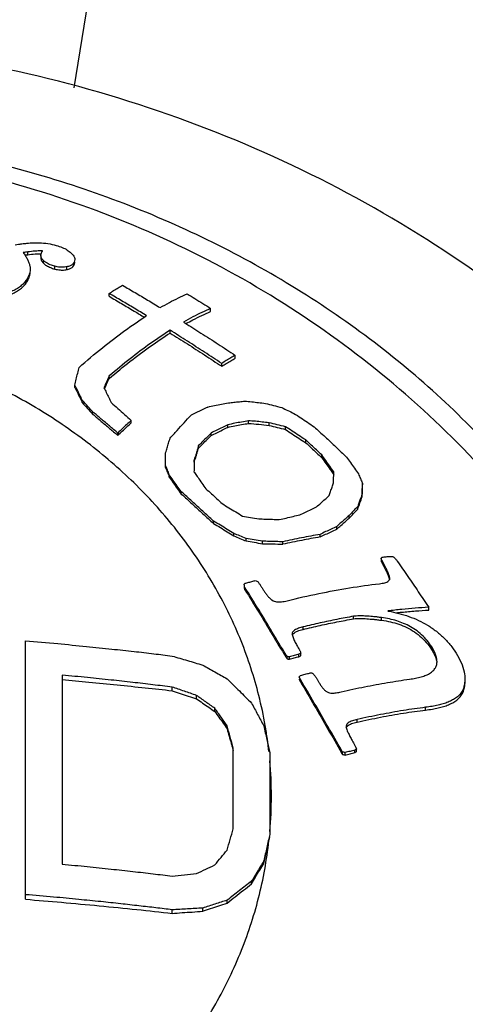
# Model space of a CAD drawing. Units: inches. Extents: x 9988 to 10557, y 1671 to 2071.
# Drawn here: x 10436 to 10440, y 2008 to 2018 of the extents above; entities that cross this region are included whole.
import ezdxf

# ---------------------------------------------------------------- set-up
doc = ezdxf.new("R2010")
doc.units = ezdxf.units.IN
doc.header["$MEASUREMENT"] = 0
doc.layers.get('Defpoints').update_dxf_attribs({"lineweight": 50})
doc.layers.add('02___PRT_ALL_AXES', color=7, linetype='Continuous')
doc.layers.add('标注', color=4, linetype='Continuous', lineweight=13)
doc.styles.get("Standard").update_dxf_attribs({"font": 'ARIAL.TTF'})
doc.dimstyles.new('2', dxfattribs={"dimscale": 1.8, "dimtxt": 5, "dimasz": 3, "dimexe": 1, "dimexo": 0, "dimgap": 1, "dimtad": 1, "dimdec": 1, "dimdsep": 46, "dimtxsty": 'Standard', "dimcen": 0, "dimclre": 256, "dimclrt": 7, "dimadec": 1, "dimazin": 2, "dimtfac": 1, "dimtdec": 1, "dimtofl": 0, "dimtmove": 0, "dimatfit": 3, "dimfxl": 0, "dimtolj": 1, "dimtzin": 0, "dimlwd": -1, "dimlwe": -1, "dimarcsym": 0})

# ---------------------------------------------------------------- blocks, each defined once
blk = doc.blocks.new('*D22')
at = {"layer": 'Defpoints', "color": 0}
for p in [(10438.664, 2028.458), (10462.355, 1906.31), (10554.717, 1906.31)]:
    blk.add_point(p, dxfattribs=at)
at = {"layer": '标注', "color": 0}
for p, q in [((10438.664, 2028.458), (10556.517, 2028.458)), ((10554.717, 2023.058), (10554.717, 1911.71)), ((10462.355, 1906.31), (10556.517, 1906.31))]:
    blk.add_line(p, q, dxfattribs=at)
for points in [[(10553.817, 2023.058), (10555.617, 2023.058), (10554.717, 2028.458)], [(10553.817, 1911.71), (10555.617, 1911.71), (10554.717, 1906.31)]]:
    blk.add_solid(points, dxfattribs=at)
at = {"layer": '标注', "color": 7, "insert": (10548.399, 1959.862), "char_height": 9, "attachment_point": 5, "rotation": 90}
blk.add_mtext('\\A1;122', dxfattribs=at)
blk = doc.blocks.new('A$C74E32713')
at = {"color": 7, "linetype": 'Continuous'}
for p, q in [((35.291, 44.064), (35.291, 44.094)), ((35.435, 44.055), (35.435, 44.025)), ((35.462, 43.971), (35.462, 44.001)), ((35.805, 44.01), (35.799, 43.984)), ((35.799, 43.953), (35.799, 43.984)), ((35.799, 43.953), (35.805, 43.978)), ((35.805, 43.978), (35.805, 43.984)), ((35.586, 43.907), (35.586, 43.938)), ((35.717, 43.901), (35.717, 43.932)), ((35.305, 43.813), (35.305, 43.842)), ((36.179, 43.61), (36.179, 43.641)), ((37.287, 43.444), (37.287, 43.478)), ((36.845, 43.209), (36.845, 43.239)), ((37.555, 42.933), (37.555, 42.965)), ((37.408, 42.846), (37.408, 42.877)), ((36.181, 42.713), (36.181, 42.74)), ((35.806, 42.613), (35.806, 42.639)), ((35.886, 42.45), (35.886, 42.476)), ((36.003, 42.32), (36.003, 42.346)), ((36.421, 42.228), (36.421, 42.254)), ((37.7, 42.222), (37.7, 42.251)), ((37.475, 42.179), (37.475, 42.207)), ((37.924, 42.2), (37.924, 42.23)), ((38.103, 42.156), (38.103, 42.186)), ((36.274, 42.091), (36.274, 42.117)), ((37.293, 42.089), (37.293, 42.117)), ((38.324, 42.011), (38.324, 42.041)), ((37.156, 41.953), (37.156, 41.981)), ((37.108, 41.798), (37.108, 41.825)), ((38.5, 41.846), (38.5, 41.877)), ((36.793, 41.742), (36.793, 41.769)), ((36.836, 41.636), (36.836, 41.662)), ((38.943, 41.538), (38.943, 41.57)), ((36.967, 41.45), (36.967, 41.476)), ((38.94, 41.421), (38.94, 41.452)), ((38.892, 41.285), (38.892, 41.316)), ((38.8, 41.188), (38.8, 41.218)), ((37.319, 41.129), (37.319, 41.155)), ((38.663, 41.067), (38.663, 41.096)), ((37.54, 40.993), (37.54, 41.02)), ((37.673, 40.938), (37.673, 40.965)), ((38.481, 40.982), (38.481, 41.01)), ((37.852, 40.908), (37.852, 40.935)), ((38.076, 40.902), (38.076, 40.929)), ((39.149, 40.747), (39.149, 40.717)), ((39.157, 40.696), (39.157, 40.717)), ((39.174, 40.665), (39.174, 40.695)), ((37.652, 40.458), (37.652, 40.432)), ((37.661, 40.406), (37.661, 40.432)), ((39.24, 40.517), (39.241, 40.527)), ((39.666, 40.183), (39.666, 40.214)), ((38.846, 40.088), (38.846, 40.116)), ((39.153, 40.072), (39.153, 40.101)), ((38.295, 39.972), (38.295, 39.999)), ((38.176, 39.923), (38.176, 39.916)), ((35.267, 37.026), (35.267, 39.848)), ((38.106, 39.672), (38.106, 39.698)), ((38.121, 39.65), (38.121, 39.676)), ((38.147, 39.647), (38.147, 39.674)), ((38.251, 39.675), (38.251, 39.702)), ((38.272, 39.688), (38.272, 39.715)), ((39.71, 39.732), (39.71, 39.763)), ((35.667, 39.473), (35.667, 37.409)), ((38.268, 39.399), (38.268, 39.425)), ((36.867, 39.303), (36.867, 39.343)), ((37.133, 39.215), (37.133, 39.252)), ((40.037, 39.279), (40.037, 39.31)), ((37.333, 39.076), (37.333, 39.111)), ((39.632, 39.092), (39.632, 39.122)), ((37.467, 38.887), (37.467, 38.92)), ((38.885, 38.961), (38.885, 38.989)), ((38.764, 38.912), (38.766, 38.901)), ((37.533, 37.795), (37.533, 38.679)), ((37.933, 38.62), (37.933, 37.735)), ((38.714, 38.626), (38.714, 38.653)), ((38.726, 38.608), (38.726, 38.635)), ((38.754, 38.601), (38.754, 38.628)), ((38.861, 38.627), (38.861, 38.654)), ((38.877, 38.638), (38.877, 38.666)), ((37.867, 37.418), (37.867, 37.445)), ((37.733, 37.194), (37.733, 37.222)), ((37.467, 36.985), (37.467, 37.016)), ((36.867, 36.872), (36.867, 36.911)), ((37.2, 36.895), (37.2, 36.93))]:
    blk.add_line(p, q, dxfattribs=at)
blk.add_lwpolyline([(35.798, 45.886), (36.08, 47.64), (36.321, 49.076), (36.48, 50.034)], dxfattribs=at)
for points, start_tangent, end_tangent in [([(35.154, 44.173), (35.189, 44.178), (35.225, 44.183), (35.261, 44.187), (35.298, 44.191), (35.335, 44.193), (35.374, 44.195), (35.416, 44.194)], (0.988688, 0.149984), (0.999348, -0.036114)), ([(35.416, 44.194), (35.511, 44.185), (35.603, 44.165)], (0.999348, -0.036114), (0.962077, -0.272778)), ([(35.291, 44.094), (35.267, 44.091), (35.242, 44.087)], (-0.989642, -0.143558), (-0.988753, -0.149556)), ([(35.242, 44.087), (35.268, 44.049)], (0.585907, -0.810378), (0.52126, -0.853398)), ([(35.44, 44.106), (35.372, 44.103), (35.291, 44.094)], (-0.999964, -0.008528), (-0.990254, -0.139272)), ([(35.435, 44.055), (35.435, 44.057), (35.436, 44.07), (35.44, 44.079)], (-0.00057, 1), (0.374501, 0.927227)), ([(35.454, 44.106), (35.44, 44.106)], (-0.999993, 0.003782), (-0.999964, -0.008528)), ([(35.44, 44.079), (35.441, 44.082)], (0.374501, 0.927227), (0.406975, 0.913439)), ([(35.441, 44.082), (35.444, 44.09), (35.448, 44.098)], (0.406975, 0.913439), (0.493787, 0.869583)), ([(35.448, 44.098), (35.454, 44.106)], (0.493787, 0.869583), (0.626994, 0.779024)), ([(35.603, 44.165), (35.667, 44.143), (35.722, 44.115), (35.765, 44.082)], (0.962077, -0.272778), (0.727408, -0.686205)), ([(35.765, 44.082), (35.794, 44.048), (35.805, 44.015), (35.805, 44.01)], (0.727408, -0.686205), (-0.007535, -0.999972)), ([(35.261, 44.059), (35.267, 44.06)], (0.989584, 0.143959), (0.989689, 0.143231)), ([(35.267, 44.06), (35.291, 44.064)], (0.989689, 0.143231), (0.990129, 0.140156)), ([(35.268, 44.049), (35.288, 44.013), (35.303, 43.977), (35.313, 43.942), (35.317, 43.908), (35.317, 43.903)], (0.52126, -0.853398), (-0.000178, -1)), ([(35.291, 44.064), (35.372, 44.072), (35.434, 44.074)], (0.990724, 0.135893), (0.999942, 0.010776)), ([(35.462, 44.001), (35.449, 44.016), (35.44, 44.03), (35.436, 44.044), (35.435, 44.055)], (-0.710397, 0.703801), (-0.00057, 1)), ([(35.435, 44.025), (35.435, 44.021), (35.438, 44.005), (35.447, 43.988), (35.462, 43.971)], (-0.000814, -1), (0.71169, -0.702493)), ([(35.586, 43.938), (35.537, 43.954), (35.495, 43.976), (35.462, 44.001)], (-0.963441, 0.267922), (-0.710397, 0.703801)), ([(35.799, 43.984), (35.783, 43.961)], (-0.413154, -0.910661), (-0.732022, -0.681281)), ([(35.317, 43.903), (35.314, 43.874), (35.305, 43.842)], (-0.000178, -1), (-0.369184, -0.929356)), ([(35.305, 43.813), (35.315, 43.846), (35.317, 43.873)], (0.37094, 0.928657), (0.00018, 1)), ([(35.462, 43.971), (35.495, 43.945), (35.538, 43.924), (35.586, 43.907)], (0.71169, -0.702493), (0.96321, -0.268751)), ([(35.717, 43.932), (35.694, 43.929), (35.669, 43.927), (35.642, 43.928), (35.614, 43.931), (35.586, 43.938)], (-0.981393, -0.192009), (-0.963441, 0.267922)), ([(35.586, 43.907), (35.615, 43.901), (35.644, 43.897), (35.67, 43.896), (35.695, 43.898), (35.717, 43.901)], (0.96321, -0.268751), (0.982153, 0.188085)), ([(35.783, 43.961), (35.755, 43.944), (35.717, 43.932)], (-0.732022, -0.681281), (-0.981393, -0.192009)), ([(35.717, 43.901), (35.755, 43.913), (35.782, 43.93), (35.799, 43.953)], (0.982153, 0.188085), (0.416203, 0.909272)), ([(35.305, 43.842), (35.285, 43.801), (35.257, 43.762), (35.221, 43.727), (35.178, 43.695), (35.126, 43.668), (35.066, 43.646), (35, 43.628)], (-0.369184, -0.929356), (-0.976891, -0.213736)), ([(35, 43.6), (35.067, 43.618), (35.128, 43.641), (35.18, 43.668), (35.223, 43.7), (35.258, 43.734), (35.285, 43.772), (35.305, 43.813)], (0.977302, 0.211851), (0.37094, 0.928657)), ([(36.179, 43.641), (36.228, 43.672), (36.278, 43.702), (36.326, 43.73)], (0.844416, 0.535688), (0.86737, 0.497664)), ([(36.326, 43.73), (36.463, 43.65), (36.599, 43.569), (36.736, 43.486)], (0.864954, -0.501851), (0.854392, -0.519629)), ([(36.588, 43.397), (36.452, 43.48), (36.315, 43.561), (36.179, 43.641)], (-0.854343, 0.51971), (-0.864238, 0.503084)), ([(36.179, 43.61), (36.315, 43.53), (36.452, 43.449), (36.565, 43.381)], (0.864353, -0.502886), (0.854925, -0.518751)), ([(36.736, 43.486), (36.837, 43.542), (36.935, 43.592), (37.031, 43.636)], (0.866264, 0.499587), (0.917389, 0.397991)), ([(37.031, 43.636), (37.116, 43.584), (37.202, 43.531), (37.287, 43.478)], (0.854507, -0.51944), (0.846899, -0.531754)), ([(37.287, 43.478), (37.191, 43.434), (37.093, 43.384), (36.992, 43.328)], (-0.917712, -0.397245), (-0.866552, -0.499087)), ([(37.018, 43.312), (37.093, 43.352), (37.191, 43.401), (37.287, 43.444)], (0.873753, 0.48637), (0.92133, 0.388782)), ([(35.851, 42.834), (36.106, 43.048), (36.352, 43.236), (36.574, 43.388)], (0.75213, 0.659014), (0.84126, 0.54063)), ([(36.574, 43.388), (36.588, 43.397)], (0.84126, 0.54063), (0.843379, 0.537319)), ([(36.992, 43.328), (37.006, 43.32)], (0.847767, -0.530369), (0.847398, -0.530958)), ([(36.845, 43.239), (36.631, 43.095), (36.41, 42.928), (36.181, 42.74)], (-0.843649, -0.536895), (-0.760082, -0.649827)), ([(37.408, 42.877), (37.221, 42.999), (37.033, 43.12), (36.845, 43.239)], (-0.834145, 0.551545), (-0.84814, 0.529772)), ([(37.006, 43.32), (37.181, 43.209), (37.369, 43.088), (37.555, 42.965)], (0.847398, -0.530958), (0.832819, -0.553545)), ([(36.181, 42.713), (36.41, 42.9), (36.632, 43.066), (36.845, 43.209)], (0.76131, 0.648388), (0.846102, 0.53302)), ([(36.845, 43.209), (37.033, 43.09), (37.221, 42.969), (37.408, 42.846)], (0.84808, -0.529868), (0.83393, -0.55187)), ([(37.555, 42.965), (37.507, 42.937), (37.458, 42.908), (37.408, 42.877)], (-0.869851, -0.493315), (-0.846741, -0.532005)), ([(37.408, 42.846), (37.458, 42.877), (37.507, 42.906), (37.555, 42.933)], (0.849256, 0.527981), (0.872751, 0.488165)), ([(35.806, 42.639), (35.821, 42.705), (35.836, 42.77), (35.851, 42.834)], (0.22174, 0.975106), (0.228675, 0.973503)), ([(36.181, 42.74), (36.161, 42.698), (36.142, 42.656), (36.122, 42.612)], (-0.425238, -0.905082), (-0.415891, -0.909415)), ([(36.132, 42.608), (36.152, 42.65), (36.181, 42.713)], (0.418311, 0.908304), (0.426224, 0.904618)), ([(37.883, 38.922), (37.813, 39.25), (37.619, 39.847), (37.343, 40.419), (36.991, 40.958), (36.566, 41.457), (36.074, 41.907), (35.524, 42.304), (34.923, 42.64)], (-0.171821, 0.985128), (-0.8985, 0.438974)), ([(35.886, 42.476), (35.86, 42.531), (35.833, 42.585), (35.806, 42.639)], (-0.438036, 0.898957), (-0.443058, 0.896493)), ([(35.806, 42.613), (35.846, 42.532), (35.886, 42.45)], (0.443472, -0.896288), (0.438397, -0.898782)), ([(36.122, 42.612), (36.148, 42.559)], (0.444882, -0.895589), (0.443141, -0.896452)), ([(36.128, 42.599), (36.132, 42.608)], (0.417722, 0.908575), (0.418311, 0.908304)), ([(36.003, 42.346), (35.964, 42.39), (35.925, 42.433), (35.886, 42.476)], (-0.666022, 0.745932), (-0.669454, 0.742854)), ([(36.148, 42.559), (36.175, 42.505), (36.202, 42.45)], (0.443141, -0.896452), (0.439799, -0.898096)), ([(35.886, 42.45), (35.945, 42.385), (36.003, 42.32)], (0.669675, -0.742654), (0.666213, -0.745762)), ([(36.202, 42.45), (36.275, 42.385), (36.348, 42.32), (36.421, 42.254)], (0.748352, -0.663302), (0.743338, -0.668916)), ([(37.255, 42.401), (37.164, 42.357), (37.073, 42.311)], (-0.901322, -0.433151), (-0.888048, -0.45975)), ([(37.255, 42.401), (37.33, 42.417), (37.405, 42.432), (37.48, 42.446)], (0.977431, 0.211254), (0.983587, 0.180432)), ([(37.48, 42.446), (37.54, 42.453), (37.6, 42.459), (37.66, 42.465)], (0.993037, 0.117805), (0.995652, 0.093147)), ([(37.66, 42.465), (37.735, 42.458), (37.81, 42.449), (37.884, 42.441)], (0.995246, -0.097391), (0.99266, -0.120937)), ([(37.884, 42.441), (37.973, 42.418), (38.063, 42.395)], (0.970652, -0.240489), (0.966781, -0.255605)), ([(38.063, 42.395), (38.129, 42.363), (38.196, 42.331)], (0.903899, -0.427747), (0.900349, -0.435168)), ([(36.274, 42.117), (36.183, 42.194), (36.093, 42.27), (36.003, 42.346)], (-0.760822, 0.64896), (-0.766149, 0.642663)), ([(36.003, 42.32), (36.093, 42.244), (36.183, 42.168), (36.274, 42.091)], (0.766217, -0.642582), (0.760847, -0.648932)), ([(36.421, 42.254), (36.372, 42.21), (36.323, 42.164), (36.274, 42.117)], (-0.739447, -0.673215), (-0.725547, -0.688173)), ([(36.844, 42.059), (36.921, 42.146), (36.998, 42.23), (37.073, 42.311)], (0.660577, 0.750759), (0.689096, 0.72467)), ([(37.7, 42.251), (37.625, 42.237), (37.55, 42.223), (37.475, 42.207)], (-0.984302, -0.176491), (-0.978168, -0.207817)), ([(37.924, 42.23), (37.85, 42.237), (37.775, 42.245), (37.7, 42.251)], (-0.994276, 0.10684), (-0.996464, 0.084021)), ([(38.196, 42.331), (38.27, 42.283), (38.344, 42.234), (38.417, 42.185)], (0.837968, -0.54572), (0.831556, -0.55544)), ([(36.274, 42.091), (36.323, 42.138), (36.372, 42.183), (36.421, 42.228)], (0.726375, 0.687298), (0.740429, 0.672134)), ([(37.475, 42.207), (37.415, 42.178), (37.354, 42.148), (37.293, 42.117)], (-0.901552, -0.432671), (-0.888279, -0.459304)), ([(37.293, 42.089), (37.354, 42.12), (37.415, 42.15), (37.475, 42.179)], (0.889405, 0.45712), (0.902816, 0.430027)), ([(37.475, 42.179), (37.55, 42.194), (37.625, 42.209), (37.7, 42.222)], (0.978746, 0.205074), (0.98488, 0.173237)), ([(37.7, 42.222), (37.813, 42.212), (37.924, 42.2)], (0.996242, -0.086614), (0.993957, -0.109766)), ([(38.103, 42.186), (38.013, 42.208), (37.924, 42.23)], (-0.969188, 0.246322), (-0.972824, 0.231546)), ([(37.924, 42.2), (38.013, 42.178), (38.103, 42.156)], (0.972265, -0.233882), (0.968538, -0.248864)), ([(38.324, 42.041), (38.25, 42.09), (38.177, 42.138), (38.103, 42.186)], (-0.833893, 0.551926), (-0.839971, 0.542631)), ([(38.103, 42.156), (38.177, 42.107), (38.25, 42.059), (38.324, 42.011)], (0.839447, -0.543441), (0.833289, -0.552838)), ([(38.417, 42.185), (38.535, 42.076), (38.653, 41.965), (38.769, 41.854)], (0.734947, -0.678125), (0.72259, -0.691277)), ([(36.796, 41.902), (36.812, 41.954), (36.828, 42.007), (36.844, 42.059)], (0.288069, 0.95761), (0.294239, 0.955732)), ([(37.293, 42.117), (37.248, 42.072), (37.202, 42.027), (37.156, 41.981)], (-0.718693, -0.695327), (-0.70222, -0.71196)), ([(37.156, 41.953), (37.202, 42), (37.248, 42.045), (37.293, 42.089)], (0.703451, 0.710743), (0.720154, 0.693815)), ([(38.5, 41.877), (38.441, 41.932), (38.383, 41.986), (38.324, 42.041)], (-0.727426, 0.686186), (-0.733221, 0.67999)), ([(37.156, 41.981), (37.14, 41.929), (37.124, 41.877), (37.108, 41.825)], (-0.298602, -0.954378), (-0.292182, -0.956363)), ([(37.108, 41.798), (37.124, 41.85), (37.14, 41.902), (37.156, 41.953)], (0.292715, 0.9562), (0.299229, 0.954181)), ([(38.324, 42.011), (38.383, 41.956), (38.441, 41.901), (38.5, 41.846)], (0.733005, -0.680224), (0.727146, -0.686483)), ([(36.793, 41.769), (36.795, 41.835), (36.796, 41.902)], (0.019869, 0.999803), (0.020133, 0.999797)), ([(37.108, 41.825), (37.107, 41.759), (37.105, 41.693)], (-0.020333, -0.999793), (-0.020062, -0.999799)), ([(38.631, 41.692), (38.587, 41.754), (38.543, 41.816), (38.5, 41.877)], (-0.575831, 0.817569), (-0.581994, 0.813193)), ([(38.5, 41.846), (38.543, 41.785), (38.587, 41.724), (38.616, 41.682)], (0.58223, -0.813024), (0.576672, -0.816976)), ([(38.769, 41.854), (38.813, 41.794), (38.856, 41.732), (38.9, 41.67)], (0.582067, -0.813141), (0.575476, -0.817819)), ([(36.836, 41.662), (36.815, 41.715), (36.793, 41.769)], (-0.371003, 0.928632), (-0.373127, 0.92778)), ([(36.793, 41.742), (36.815, 41.689), (36.836, 41.636)], (0.373369, -0.927683), (0.371224, -0.928543)), ([(36.967, 41.476), (36.923, 41.538), (36.879, 41.6), (36.836, 41.662)], (-0.572434, 0.819951), (-0.576227, 0.817289)), ([(36.836, 41.636), (36.879, 41.574), (36.923, 41.512), (36.967, 41.45)], (0.576352, -0.817201), (0.572526, -0.819887)), ([(37.105, 41.693), (37.118, 41.676)], (0.576747, -0.816922), (0.576343, -0.817208)), ([(37.118, 41.676), (37.149, 41.632), (37.192, 41.57), (37.236, 41.507)], (0.576343, -0.817208), (0.57264, -0.819807)), ([(38.616, 41.682), (38.631, 41.662)], (0.576672, -0.816976), (0.575995, -0.817453)), ([(38.628, 41.573), (38.629, 41.633)], (0.022126, 0.999755), (0.022336, 0.999751)), ([(38.629, 41.633), (38.631, 41.692)], (0.022336, 0.999751), (0.022556, 0.999746)), ([(38.9, 41.67), (38.921, 41.62), (38.943, 41.57)], (0.392126, -0.919911), (0.388619, -0.921399)), ([(37.236, 41.507), (37.295, 41.454), (37.353, 41.4), (37.412, 41.346)], (0.73992, -0.672695), (0.735988, -0.676994)), ([(38.58, 41.433), (38.596, 41.48), (38.612, 41.527), (38.628, 41.573)], (0.319143, 0.947707), (0.328166, 0.94462)), ([(38.943, 41.57), (38.941, 41.511), (38.94, 41.452)], (-0.022939, -0.999737), (-0.022471, -0.999747)), ([(38.94, 41.421), (38.941, 41.48), (38.943, 41.538)], (0.02255, 0.999746), (0.023028, 0.999735)), ([(37.319, 41.155), (37.202, 41.262), (37.084, 41.369), (36.967, 41.476)], (-0.735478, 0.677549), (-0.742771, 0.669546)), ([(36.967, 41.45), (37.084, 41.343), (37.202, 41.236), (37.319, 41.129)], (0.742687, -0.669639), (0.735335, -0.677704)), ([(38.443, 41.31), (38.489, 41.352), (38.535, 41.393), (38.58, 41.433)], (0.736482, 0.676457), (0.755426, 0.655234)), ([(38.94, 41.452), (38.924, 41.407), (38.908, 41.362), (38.892, 41.316)], (-0.336243, -0.941775), (-0.326287, -0.945271)), ([(38.892, 41.285), (38.916, 41.354), (38.94, 41.421)], (0.327545, 0.944835), (0.337749, 0.941236)), ([(37.412, 41.346), (37.486, 41.301), (37.56, 41.256), (37.633, 41.21)], (0.85376, -0.520666), (0.849138, -0.528171)), ([(38.261, 41.223), (38.322, 41.253), (38.383, 41.282), (38.443, 41.31)], (0.894708, 0.446651), (0.907987, 0.418999)), ([(38.892, 41.316), (38.862, 41.284), (38.831, 41.251), (38.8, 41.218)], (-0.693541, -0.720418), (-0.677867, -0.735185)), ([(38.8, 41.188), (38.846, 41.237), (38.892, 41.285)], (0.680011, 0.733202), (0.696006, 0.718036)), ([(37.633, 41.21), (37.722, 41.195), (37.812, 41.18)], (0.986841, -0.161693), (0.984649, -0.174544)), ([(37.812, 41.18), (37.887, 41.177), (37.962, 41.175), (38.036, 41.171)], (0.999626, -0.027365), (0.998847, -0.048017)), ([(38.036, 41.171), (38.112, 41.189), (38.187, 41.207), (38.261, 41.223)], (0.971139, 0.238515), (0.977776, 0.20965)), ([(38.8, 41.218), (38.755, 41.178), (38.709, 41.138), (38.663, 41.096)], (-0.756946, -0.653477), (-0.738011, -0.674789)), ([(38.663, 41.067), (38.709, 41.108), (38.755, 41.149), (38.8, 41.188)], (0.739847, 0.672775), (0.759115, 0.650957)), ([(37.54, 41.02), (37.466, 41.065), (37.393, 41.11), (37.319, 41.155)], (-0.851096, 0.525011), (-0.855588, 0.517657)), ([(37.319, 41.129), (37.393, 41.084), (37.466, 41.039), (37.54, 40.993)], (0.85532, -0.518101), (0.850785, -0.525513)), ([(38.663, 41.096), (38.603, 41.068), (38.542, 41.04), (38.481, 41.01)], (-0.910661, -0.413155), (-0.897367, -0.441285)), ([(37.673, 40.965), (37.607, 40.993), (37.54, 41.02)], (-0.923238, 0.38423), (-0.92584, 0.377916)), ([(37.54, 40.993), (37.607, 40.966), (37.673, 40.938)], (0.925507, -0.378731), (0.922875, -0.3851)), ([(37.852, 40.935), (37.762, 40.951), (37.673, 40.965)], (-0.985581, 0.169205), (-0.987717, 0.156255)), ([(38.481, 41.01), (38.28, 40.973), (38.076, 40.929)], (-0.985392, -0.1703), (-0.975272, -0.221006)), ([(38.481, 40.982), (38.281, 40.945), (38.076, 40.902)], (-0.985877, -0.167473), (-0.975746, -0.218906)), ([(38.481, 40.982), (38.542, 41.011), (38.603, 41.039), (38.663, 41.067)], (0.898608, 0.438753), (0.912045, 0.410091)), ([(37.673, 40.938), (37.762, 40.924), (37.852, 40.908)], (0.987506, -0.157581), (0.98533, -0.170658)), ([(38.076, 40.929), (38.002, 40.932), (37.927, 40.934), (37.852, 40.935)], (-0.999217, 0.039574), (-0.999818, 0.01907)), ([(37.852, 40.908), (37.964, 40.906), (38.076, 40.902)], (0.999784, -0.02076), (0.999139, -0.041493)), ([(39.149, 40.747), (39.15, 40.753)], (-0.009895, 0.999951), (0.416399, 0.909182)), ([(39.157, 40.726), (39.15, 40.741), (39.149, 40.747)], (-0.483301, 0.875455), (-0.009896, 0.999951)), ([(39.15, 40.753), (39.158, 40.76), (39.171, 40.763)], (0.416399, 0.909182), (0.996453, 0.084147)), ([(39.171, 40.763), (39.214, 40.767), (39.257, 40.77)], (0.996453, 0.084148), (0.997564, 0.069756)), ([(39.257, 40.77), (39.265, 40.769), (39.275, 40.767), (39.285, 40.761), (39.294, 40.753), (39.304, 40.743), (39.314, 40.732), (39.323, 40.719)], (0.997564, 0.069756), (0.580514, -0.81425)), ([(39.149, 40.717), (39.15, 40.71), (39.157, 40.696)], (0.007322, -0.999973), (0.483311, -0.875449)), ([(39.159, 40.722), (39.157, 40.726)], (-0.483206, 0.875507), (-0.4833, 0.875455)), ([(39.157, 40.696), (39.165, 40.68), (39.174, 40.665)], (0.483311, -0.875449), (0.482507, -0.875892)), ([(39.174, 40.695), (39.165, 40.71), (39.159, 40.722)], (-0.482506, 0.875893), (-0.483206, 0.875507)), ([(39.241, 40.533), (39.238, 40.55), (39.232, 40.57), (39.224, 40.591), (39.214, 40.614), (39.202, 40.639), (39.189, 40.666), (39.174, 40.695)], (-0.095294, 0.995449), (-0.469141, 0.883123)), ([(39.174, 40.665), (39.189, 40.636), (39.202, 40.609), (39.214, 40.584), (39.224, 40.561), (39.232, 40.54), (39.238, 40.52), (39.239, 40.515)], (0.46917, -0.883108), (0.215351, -0.976537)), ([(39.323, 40.719), (39.438, 40.551), (39.553, 40.383), (39.666, 40.214)], (0.56866, -0.822572), (0.554097, -0.832452)), ([(39.241, 40.527), (39.241, 40.533)], (-0.004026, 0.999992), (-0.095294, 0.995449)), ([(37.652, 40.458), (37.654, 40.467), (37.661, 40.474), (37.67, 40.478)], (0.01289, 0.999917), (0.962447, 0.271471)), ([(37.661, 40.432), (37.655, 40.445), (37.652, 40.458), (37.652, 40.458)], (-0.524423, 0.851458), (0.01289, 0.999917)), ([(37.652, 40.432), (37.652, 40.431), (37.655, 40.418), (37.661, 40.406)], (-0.036214, -0.999344), (0.524387, -0.85148)), ([(38.106, 39.698), (37.959, 39.944), (37.811, 40.189), (37.661, 40.432)], (-0.512086, 0.858934), (-0.524423, 0.851458)), ([(37.67, 40.478), (37.714, 40.49), (37.758, 40.502)], (0.962447, 0.271471), (0.964859, 0.262769)), ([(37.758, 40.502), (37.774, 40.505), (37.791, 40.501), (37.804, 40.491), (37.814, 40.478)], (0.964859, 0.262769), (0.524192, -0.8516)), ([(37.814, 40.478), (37.822, 40.466), (37.83, 40.453)], (0.524192, -0.8516), (0.523758, -0.851867)), ([(37.83, 40.453), (37.848, 40.426), (37.866, 40.398)], (0.546171, -0.837674), (0.545167, -0.838327)), ([(38.122, 40.286), (38.467, 40.364), (38.803, 40.426), (39.128, 40.472)], (0.970586, 0.240753), (0.993392, 0.114771)), ([(39.128, 40.472), (39.159, 40.476), (39.187, 40.482)], (0.993392, 0.114771), (0.964692, 0.263382)), ([(39.187, 40.482), (39.211, 40.49), (39.229, 40.502), (39.24, 40.517)], (0.964692, 0.263382), (0.272201, 0.96224)), ([(37.661, 40.406), (37.811, 40.162), (37.959, 39.917), (38.106, 39.672)], (0.524387, -0.85148), (0.511951, -0.859015)), ([(37.866, 40.398), (37.886, 40.368), (37.908, 40.339), (37.931, 40.314), (37.955, 40.294), (37.981, 40.28)], (0.545167, -0.838327), (0.938171, -0.346173)), ([(37.981, 40.28), (38.005, 40.274), (38.032, 40.273), (38.061, 40.275), (38.091, 40.279), (38.122, 40.286)], (0.938171, -0.346173), (0.970586, 0.240753)), ([(39.666, 40.214), (39.52, 40.204), (39.372, 40.191), (39.22, 40.174)], (-0.998687, -0.051229), (-0.992389, -0.123139)), ([(38.846, 40.116), (38.665, 40.082), (38.481, 40.043), (38.295, 39.999)], (-0.984719, -0.174151), (-0.971294, -0.237882)), ([(39.153, 40.101), (39.109, 40.107), (39.069, 40.111), (39.034, 40.114), (39.001, 40.117), (38.969, 40.119), (38.938, 40.12), (38.907, 40.12), (38.876, 40.119), (38.846, 40.116)], (-0.991461, 0.130406), (-0.984719, -0.174151)), ([(39.71, 39.763), (39.663, 39.833), (39.605, 39.899), (39.539, 39.956), (39.467, 40.002), (39.393, 40.038), (39.317, 40.066), (39.238, 40.087), (39.153, 40.101)], (-0.497175, 0.86765), (-0.991461, 0.130406)), ([(39.22, 40.174), (39.227, 40.173)], (0.984337, -0.176297), (0.983633, -0.180182)), ([(39.227, 40.173), (39.339, 40.148), (39.45, 40.114), (39.554, 40.071), (39.654, 40.018), (39.75, 39.952), (39.839, 39.873), (39.917, 39.784), (39.981, 39.687)], (0.983633, -0.180182), (0.492849, -0.870115)), ([(39.309, 40.155), (39.372, 40.161), (39.521, 40.174), (39.666, 40.183)], (0.99434, 0.106242), (0.998919, 0.046491)), ([(38.295, 39.999), (38.27, 39.993), (38.246, 39.985), (38.223, 39.975), (38.202, 39.964), (38.187, 39.95), (38.177, 39.934), (38.175, 39.923)], (-0.971294, -0.237882), (-0.003915, -0.999992)), ([(38.295, 39.972), (38.482, 40.016), (38.665, 40.054), (38.846, 40.088)], (0.971718, 0.236143), (0.985174, 0.171557)), ([(38.846, 40.088), (38.881, 40.091), (38.917, 40.092), (38.954, 40.091), (38.991, 40.089), (39.028, 40.086), (39.066, 40.083), (39.108, 40.078), (39.153, 40.072)], (0.985174, 0.171557), (0.991084, -0.133241)), ([(39.153, 40.072), (39.25, 40.055), (39.341, 40.029), (39.428, 39.993), (39.511, 39.945), (39.589, 39.884), (39.656, 39.812), (39.71, 39.732)], (0.991084, -0.133241), (0.496844, -0.86784)), ([(38.176, 39.916), (38.182, 39.894)], (0.187906, -0.982187), (0.311318, -0.950306)), ([(38.178, 39.909), (38.178, 39.911), (38.191, 39.928)], (0.337646, 0.941273), (0.729762, 0.683701)), ([(38.182, 39.894), (38.19, 39.872)], (0.311318, -0.950306), (0.381876, -0.924213)), ([(38.191, 39.928), (38.211, 39.942)], (0.729762, 0.683701), (0.868599, 0.495516)), ([(38.211, 39.942), (38.236, 39.954), (38.264, 39.964), (38.295, 39.972)], (0.868599, 0.495516), (0.971718, 0.236143)), ([(35.267, 39.848), (35.618, 39.817), (35.932, 39.787), (36.209, 39.758), (36.451, 39.732), (36.667, 39.707), (36.867, 39.682)], (0.996627, -0.082061), (0.992309, -0.123789)), ([(38.19, 39.872), (38.2, 39.851), (38.21, 39.829), (38.222, 39.808), (38.234, 39.785), (38.249, 39.76)], (0.381876, -0.924213), (0.511488, -0.85929)), ([(36.867, 39.682), (37.034, 39.633), (37.2, 39.583)], (0.959588, -0.28141), (0.957117, -0.289703)), ([(38.121, 39.676), (38.114, 39.687), (38.106, 39.698)], (-0.567593, 0.823309), (-0.568028, 0.823009)), ([(38.106, 39.672), (38.114, 39.661), (38.121, 39.65)], (0.567839, -0.82314), (0.567401, -0.823442)), ([(38.147, 39.674), (38.134, 39.675), (38.121, 39.676)], (-0.99644, 0.084301), (-0.996623, 0.082117)), ([(38.251, 39.702), (38.199, 39.688), (38.147, 39.674)], (-0.967143, -0.254234), (-0.964386, -0.264499)), ([(38.147, 39.647), (38.199, 39.662), (38.251, 39.675)], (0.964777, 0.263069), (0.967548, 0.252687)), ([(38.249, 39.76), (38.255, 39.751), (38.26, 39.741)], (0.511488, -0.85929), (0.51114, -0.859498)), ([(38.272, 39.715), (38.262, 39.708), (38.251, 39.702)], (-0.85194, -0.523639), (-0.850771, -0.525537)), ([(38.251, 39.675), (38.262, 39.682), (38.272, 39.688)], (0.851494, 0.524364), (0.852675, 0.522442)), ([(38.26, 39.741), (38.266, 39.728), (38.272, 39.715)], (0.403624, -0.914925), (0.403242, -0.915093)), ([(39.757, 39.62), (39.756, 39.638), (39.748, 39.678), (39.732, 39.72), (39.71, 39.763)], (-0.000191, 1), (-0.497175, 0.86765)), ([(39.71, 39.732), (39.731, 39.692), (39.746, 39.652), (39.755, 39.613)], (0.496844, -0.86784), (0.128427, -0.991719)), ([(39.981, 39.687), (40.03, 39.585), (40.058, 39.483), (40.062, 39.429)], (0.492849, -0.870115), (0.000674, -1)), ([(37.2, 39.583), (37.334, 39.508), (37.467, 39.433)], (0.874015, -0.485898), (0.870648, -0.491907)), ([(38.121, 39.65), (38.134, 39.649), (38.147, 39.647)], (0.996508, -0.083497), (0.996321, -0.085702)), ([(39.457, 39.429), (39.523, 39.44), (39.584, 39.454), (39.639, 39.473), (39.686, 39.498), (39.721, 39.528), (39.744, 39.562), (39.755, 39.599)], (0.990828, 0.135128), (0.141114, 0.989993)), ([(39.755, 39.599), (39.757, 39.62)], (0.141114, 0.989993), (-0.000191, 1)), ([(36.867, 39.343), (36.657, 39.368), (36.437, 39.394), (36.2, 39.42), (35.943, 39.447), (35.667, 39.473)], (-0.992331, 0.123607), (-0.995739, 0.092219)), ([(38.254, 39.455), (38.261, 39.463), (38.268, 39.47)], (0.674692, 0.7381), (0.675615, 0.737255)), ([(38.268, 39.47), (38.317, 39.483), (38.367, 39.496)], (0.965314, 0.261092), (0.967896, 0.251349)), ([(38.367, 39.496), (38.378, 39.498), (38.39, 39.497), (38.401, 39.492)], (0.967896, 0.251349), (0.830385, -0.557189)), ([(38.401, 39.492), (38.412, 39.48), (38.422, 39.468)], (0.64113, -0.767432), (0.640483, -0.767972)), ([(38.422, 39.468), (38.432, 39.454), (38.442, 39.441)], (0.594209, -0.80431), (0.593583, -0.804773)), ([(35.667, 39.424), (35.959, 39.397), (36.266, 39.367), (36.574, 39.335), (36.867, 39.303)], (0.996126, -0.087932), (0.993649, -0.112523)), ([(37.467, 39.433), (37.6, 39.301), (37.733, 39.168)], (0.711075, -0.703117), (0.705961, -0.70825)), ([(38.268, 39.425), (38.264, 39.432), (38.26, 39.438), (38.257, 39.444), (38.255, 39.45), (38.254, 39.455)], (-0.507242, 0.861803), (0.114893, 0.993378)), ([(38.254, 39.429), (38.255, 39.422), (38.259, 39.414), (38.263, 39.407), (38.268, 39.399)], (-0.114961, -0.99337), (0.507069, -0.861906)), ([(38.714, 38.653), (38.567, 38.911), (38.418, 39.169), (38.268, 39.425)], (-0.492267, 0.870444), (-0.507242, 0.861803)), ([(38.268, 39.399), (38.418, 39.142), (38.567, 38.884), (38.714, 38.626)], (0.507069, -0.861906), (0.49197, -0.870612)), ([(38.442, 39.441), (38.457, 39.415), (38.472, 39.389)], (0.505532, -0.862808), (0.504546, -0.863385)), ([(38.472, 39.389), (38.492, 39.357), (38.513, 39.329), (38.537, 39.305), (38.564, 39.287)], (0.504546, -0.863385), (0.900079, -0.435727)), ([(38.712, 39.291), (38.967, 39.346), (39.216, 39.392), (39.457, 39.429)], (0.974137, 0.225957), (0.990828, 0.135128)), ([(40.062, 39.429), (40.059, 39.39), (40.037, 39.31)], (0.000674, -1), (-0.421229, -0.906954)), ([(40.037, 39.279), (40.059, 39.358), (40.062, 39.397)], (0.422449, 0.906387), (-0.0007, 1)), ([(37.133, 39.252), (37, 39.298), (36.867, 39.343)], (-0.945157, 0.326616), (-0.947381, 0.320109)), ([(36.867, 39.303), (36.954, 39.274), (37.043, 39.245), (37.133, 39.215)], (0.950396, -0.311042), (0.948674, -0.316254)), ([(37.333, 39.111), (37.233, 39.181), (37.133, 39.252)], (-0.81553, 0.578714), (-0.818534, 0.574459)), ([(38.564, 39.287), (38.585, 39.28), (38.609, 39.277), (38.633, 39.278), (38.658, 39.28), (38.684, 39.285), (38.712, 39.291)], (0.900079, -0.435727), (0.974137, 0.225957)), ([(40.037, 39.31), (40.008, 39.266), (39.971, 39.23), (39.927, 39.202), (39.878, 39.179), (39.825, 39.16), (39.768, 39.145), (39.704, 39.132), (39.632, 39.122)], (-0.421229, -0.906954), (-0.991937, -0.12673)), ([(39.632, 39.092), (39.706, 39.103), (39.771, 39.116), (39.829, 39.131), (39.881, 39.15), (39.929, 39.172), (39.972, 39.201), (40.009, 39.236), (40.037, 39.279)], (0.992366, 0.123324), (0.422449, 0.906387)), ([(37.133, 39.215), (37.199, 39.169), (37.266, 39.123), (37.333, 39.076)], (0.822767, -0.568379), (0.820274, -0.57197)), ([(37.733, 39.168), (37.8, 39.044), (37.867, 38.919)], (0.473934, -0.880561), (0.470395, -0.882456)), ([(37.467, 38.92), (37.4, 39.016), (37.333, 39.111)], (-0.571283, 0.820753), (-0.574415, 0.818564)), ([(37.333, 39.076), (37.378, 39.013), (37.422, 38.95), (37.467, 38.887)], (0.577154, -0.816635), (0.5744, -0.818575)), ([(39.632, 39.122), (39.39, 39.087), (39.141, 39.042), (38.885, 38.989)], (-0.991937, -0.12673), (-0.975726, -0.218994)), ([(38.885, 38.961), (39.141, 39.014), (39.39, 39.058), (39.632, 39.092)], (0.976174, 0.216989), (0.992366, 0.123324)), ([(37.533, 38.679), (37.5, 38.8), (37.467, 38.92)], (-0.265814, 0.964024), (-0.267903, 0.963446)), ([(37.867, 38.919), (37.9, 38.77), (37.929, 38.639)], (0.218705, -0.975791), (0.216677, -0.976243)), ([(37.906, 38.775), (37.883, 38.922)], (-0.139343, 0.990244), (-0.171821, 0.985128)), ([(38.885, 38.989), (38.859, 38.982), (38.834, 38.974), (38.809, 38.964), (38.788, 38.952), (38.773, 38.937), (38.765, 38.92), (38.764, 38.912)], (-0.975726, -0.218994), (0.001883, -0.999998)), ([(38.78, 38.918), (38.8, 38.932), (38.825, 38.944), (38.853, 38.953), (38.885, 38.961)], (0.724732, 0.689031), (0.976174, 0.216989)), ([(37.467, 38.887), (37.489, 38.807), (37.511, 38.727), (37.525, 38.677)], (0.26833, -0.963327), (0.266693, -0.963782)), ([(38.766, 38.901), (38.773, 38.878), (38.782, 38.856)], (0.254747, -0.967008), (0.394246, -0.919005)), ([(38.767, 38.898), (38.78, 38.918)], (0.328114, 0.944638), (0.724732, 0.689031)), ([(38.782, 38.856), (38.792, 38.835), (38.802, 38.813), (38.813, 38.792), (38.825, 38.77), (38.837, 38.746), (38.852, 38.721)], (0.394246, -0.919005), (0.49121, -0.871041)), ([(37.923, 38.638), (37.906, 38.775)], (-0.108667, 0.994078), (-0.139343, 0.990244)), ([(38.852, 38.721), (38.86, 38.706), (38.869, 38.691)], (0.49121, -0.871041), (0.490568, -0.871403)), ([(37.525, 38.677), (37.533, 38.647)], (0.266693, -0.963782), (0.266459, -0.963846)), ([(37.929, 38.639), (37.933, 38.62)], (0.216677, -0.976243), (0.216539, -0.976274)), ([(38.726, 38.635), (38.721, 38.64), (38.718, 38.646), (38.714, 38.653)], (-0.781727, 0.62362), (-0.492267, 0.870444)), ([(38.714, 38.626), (38.719, 38.616), (38.726, 38.608)], (0.49197, -0.870612), (0.781105, -0.624399)), ([(38.754, 38.628), (38.74, 38.631), (38.726, 38.635)], (-0.973527, 0.22857), (-0.974075, 0.226224)), ([(38.726, 38.608), (38.74, 38.604), (38.754, 38.601)], (0.973698, -0.227842), (0.97314, -0.230212)), ([(38.861, 38.654), (38.808, 38.641), (38.754, 38.628)], (-0.972916, -0.231158), (-0.970292, -0.241936)), ([(38.754, 38.601), (38.808, 38.614), (38.861, 38.627)], (0.97072, 0.240213), (0.973356, 0.229299)), ([(38.869, 38.66), (38.861, 38.654)], (-0.808202, -0.588905), (-0.807752, -0.589523)), ([(38.861, 38.627), (38.869, 38.633), (38.877, 38.638)], (0.808574, 0.588395), (0.809486, 0.587139)), ([(38.869, 38.691), (38.873, 38.682), (38.876, 38.673), (38.877, 38.666)], (0.490568, -0.871403), (-0.11291, -0.993605)), ([(38.877, 38.666), (38.869, 38.66)], (-0.808654, -0.588284), (-0.808202, -0.588905)), ([(37.933, 37.767), (37.95, 38.152), (37.933, 38.538)], (0.086286, 0.99627), (-0.086286, 0.99627)), ([(37.467, 37.564), (37.5, 37.68), (37.533, 37.795)], (0.27623, 0.961091), (0.27848, 0.960442)), ([(32, 32.999), (32.73, 33.038), (33.449, 33.155), (34.147, 33.346), (34.811, 33.611), (35.434, 33.944), (36.004, 34.341), (36.514, 34.795), (36.955, 35.3), (37.322, 35.849), (37.608, 36.432), (37.81, 37.041), (37.923, 37.667)], (1, 0), (0.108667, 0.994078)), ([(37.933, 37.735), (37.9, 37.591), (37.867, 37.445)], (-0.224732, -0.974421), (-0.222449, -0.974944)), ([(37.867, 37.418), (37.895, 37.543), (37.923, 37.667)], (0.22223, 0.974994), (0.223942, 0.974602)), ([(37.923, 37.667), (37.928, 37.688), (37.933, 37.709)], (0.223942, 0.974602), (0.224249, 0.974532)), ([(37.333, 37.401), (37.4, 37.483), (37.467, 37.564)], (0.631347, 0.775501), (0.63496, 0.772545)), ([(37.867, 37.445), (37.8, 37.334), (37.733, 37.222)], (-0.515596, -0.856832), (-0.511521, -0.859271)), ([(37.733, 37.194), (37.778, 37.269), (37.822, 37.344), (37.867, 37.418)], (0.509258, 0.860614), (0.512793, 0.858512)), ([(35.667, 37.409), (35.941, 37.383), (36.2, 37.356), (36.439, 37.33), (36.66, 37.304), (36.867, 37.279)], (0.995739, -0.092219), (0.992331, -0.123607)), ([(36.867, 37.279), (37, 37.293), (37.133, 37.306)], (0.994601, 0.103773), (0.995361, 0.096208)), ([(37.133, 37.306), (37.233, 37.354), (37.333, 37.401)], (0.902417, 0.430863), (0.905145, 0.425103)), ([(37.733, 37.222), (37.6, 37.12), (37.467, 37.016)], (-0.793993, -0.607926), (-0.788468, -0.615076)), ([(37.467, 36.985), (37.555, 37.054), (37.644, 37.124), (37.733, 37.194)], (0.784145, 0.620577), (0.788836, 0.614604)), ([(36.867, 36.911), (36.69, 36.933), (36.505, 36.954), (36.306, 36.977), (36.089, 37), (35.847, 37.024), (35.574, 37.05), (35.267, 37.076)], (-0.992309, 0.123789), (-0.996627, 0.082061)), ([(35.267, 37.026), (35.66, 36.993), (36.072, 36.955), (36.482, 36.914), (36.867, 36.872)], (0.996863, -0.079144), (0.993677, -0.112276)), ([(37.467, 37.016), (37.334, 36.973), (37.2, 36.93)], (-0.952573, -0.304311), (-0.950048, -0.312104)), ([(37.2, 36.895), (37.287, 36.924), (37.376, 36.954), (37.467, 36.985)], (0.946719, 0.322061), (0.948843, 0.31575)), ([(37.2, 36.93), (37.034, 36.921), (36.867, 36.911)], (-0.998697, -0.051031), (-0.998174, -0.060408)), ([(36.867, 36.872), (36.976, 36.88), (37.087, 36.887), (37.2, 36.895)], (0.997455, 0.071305), (0.997958, 0.063879))]:
    blk.add_spline(points, degree=3, dxfattribs=dict(at, start_tangent=start_tangent, end_tangent=end_tangent))
at = {"layer": '02___PRT_ALL_AXES', "color": 7, "linetype": 'Continuous'}
for points, start_tangent, end_tangent in [([(45.19, 35.602), (45.131, 36.071), (44.772, 37.653), (44.178, 39.181), (43.349, 40.642), (42.307, 41.983), (41.072, 43.182), (39.646, 44.229), (38.078, 45.086), (36.395, 45.738), (34.623, 46.176), (32.806, 46.39), (30.979, 46.376), (29.173, 46.138), (27.421, 45.679), (25.768, 45.013), (24.232, 44.151), (22.84, 43.106), (21.636, 41.919), (20.619, 40.593), (19.807, 39.151), (19.224, 37.639), (18.869, 36.068), (18.81, 35.607)], (-0.104718, 0.994502), (-0.105144, -0.994457)), ([(42.7, 36.152), (42.645, 37.09), (42.481, 38.018), (42.209, 38.926), (41.833, 39.807), (41.355, 40.649), (40.782, 41.446), (40.119, 42.188), (39.372, 42.869), (38.549, 43.48), (37.66, 44.016), (36.712, 44.472), (35.716, 44.842), (34.682, 45.123), (33.62, 45.312), (32.542, 45.407), (31.458, 45.407), (30.38, 45.312), (29.318, 45.123), (28.284, 44.842), (27.288, 44.472), (26.34, 44.016), (25.45, 43.48), (24.628, 42.869), (23.881, 42.188), (23.218, 41.446), (22.644, 40.649), (22.167, 39.807), (21.791, 38.926), (21.519, 38.018), (21.355, 37.09), (21.3, 36.152)], (0, 1), (0, -1)), ([(41.312, 40.366), (40.505, 41.442), (39.545, 42.425), (38.454, 43.286), (37.251, 44.008), (35.956, 44.576), (34.593, 44.98), (33.187, 45.213), (32, 45.274)], (-0.547056, 0.837096), (-1, 0.000024)), ([(42.7, 36.152), (42.645, 35.215), (42.481, 34.287), (42.209, 33.378), (41.833, 32.498), (41.355, 31.655), (40.782, 30.859), (40.119, 30.116), (39.372, 29.436), (38.549, 28.825), (37.66, 28.288), (36.712, 27.833), (35.716, 27.463), (34.682, 27.182), (33.62, 26.993), (32.542, 26.898), (31.458, 26.898), (30.38, 26.993), (29.318, 27.182), (28.284, 27.463), (27.288, 27.833), (26.34, 28.288), (25.45, 28.825), (24.628, 29.436), (23.881, 30.116), (23.218, 30.859), (22.644, 31.655), (22.167, 32.498), (21.791, 33.378), (21.519, 34.287), (21.355, 35.215), (21.3, 36.152)], (0, -1), (0, 1))]:
    blk.add_spline(points, degree=3, dxfattribs=dict(at, start_tangent=start_tangent, end_tangent=end_tangent))

msp = doc.modelspace()

# ---------------------------------------------------------------- block references
at = {"color": 0}
msp.add_blockref('A$C74E32713', (10400.374, 1971.854), dxfattribs=at)

# ---------------------------------------------------------------- dimensions: what is measured, and where the dimension line sits
at = {"layer": '标注', "color": 0, "ltscale": 20}
dim = msp.add_linear_dim(base=(10554.717, 1906.31), p1=(10438.664, 2028.458), p2=(10462.355, 1906.31), angle=90, text='122', dimstyle='2', override={"dimclre": 0}, dxfattribs=at)
dim.commit()
dim.dimension.update_dxf_attribs({"geometry": '*D22', "text_midpoint": (10554.717, 1959.862), "dimtype": 160})

doc.saveas('drawing.dxf')
